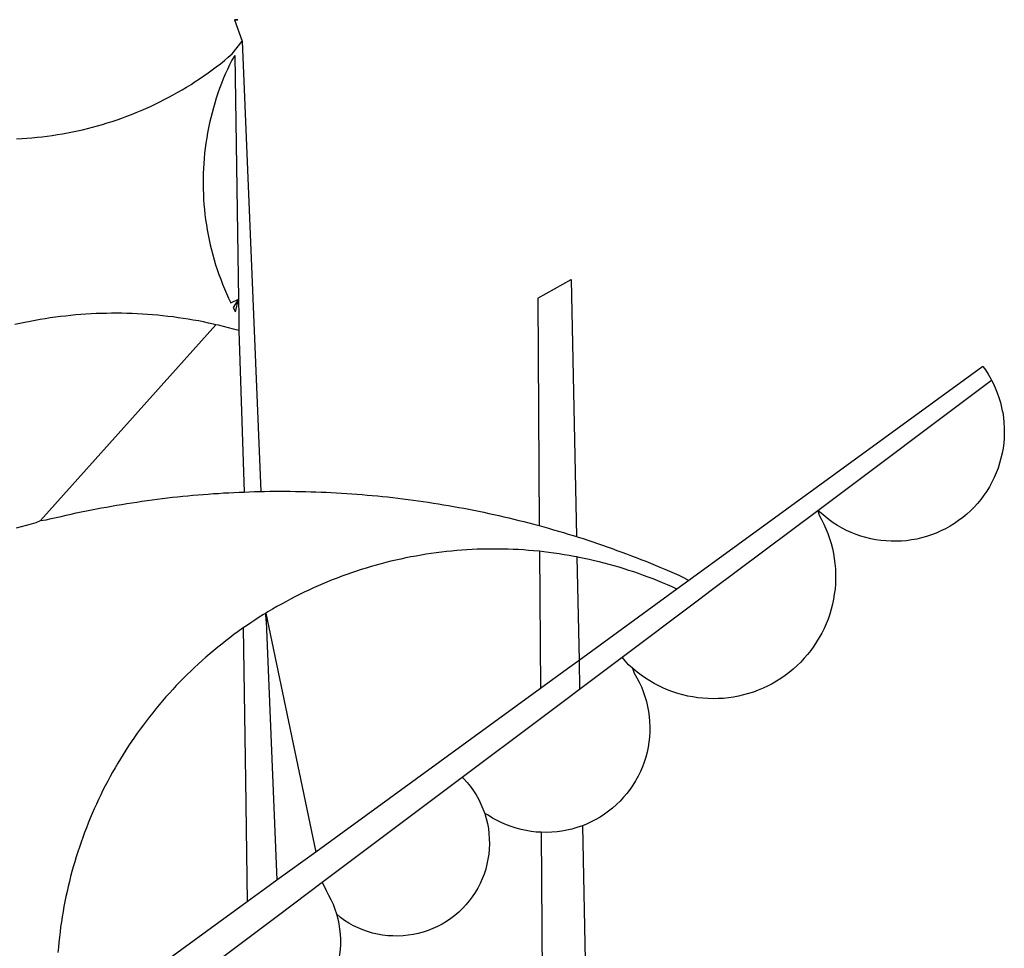
# Model space of a CAD drawing. Units: millimetres. Extents: x 182719 to 7800664, y 539437 to 1685375.
# Drawn here: x 185896 to 185899, y 1679980 to 1679982 of the extents above; entities that cross this region are included whole.
import ezdxf

# ---------------------------------------------------------------- set-up
doc = ezdxf.new("R2010")
doc.units = ezdxf.units.MM
doc.header["$LTSCALE"] = 5
doc.header["$MEASUREMENT"] = 0
doc.layers.add('BRAZAO', color=7, linetype='Continuous')

# ---------------------------------------------------------------- blocks, each defined once
blk = doc.blocks.new('Logo_Prefeitura')
at = {"layer": 'BRAZAO'}
for points in [[(15.2, -556.73), (16.3, -559.8)], [(15.2, -556.73), (16.3, -559.8)], [(15.2, -556.73), (15.7, -556.75), (15.2, -556.73)], [(-15.93, -573.74), (-15.2, -573.71), (-14.46, -573.66), (-13.73, -573.6), (-13, -573.54), (-12.27, -573.46), (-11.54, -573.37), (-10.82, -573.27), (-10.09, -573.16), (-9.37, -573.04), (-8.65, -572.91), (-7.93, -572.77), (-7.21, -572.62), (-6.5, -572.46), (-5.78, -572.28), (-5.07, -572.1), (-4.36, -571.91), (-3.66, -571.71), (-2.96, -571.49), (-2.26, -571.27), (-1.56, -571.04), (-0.87, -570.79), (-0.18, -570.54), (0.5, -570.28), (1.18, -570), (1.86, -569.72), (2.53, -569.43), (3.2, -569.13), (3.86, -568.81), (4.52, -568.49), (5.18, -568.16), (5.83, -567.82), (6.47, -567.47), (7.11, -567.11), (7.74, -566.74), (8.37, -566.36), (9, -565.98), (9.61, -565.58), (10.22, -565.18), (10.83, -564.76), (11.43, -564.34), (12.02, -563.91), (12.61, -563.47), (13.19, -563.02), (13.77, -562.57), (14.33, -562.1), (14.89, -561.63), (16.3, -559.8)], [(16.3, -559.8), (18.97, -624.18)], [(15.27, -561.85), (14.82, -562.51), (14.5, -563.17), (14.19, -563.83), (13.9, -564.5), (13.61, -565.18), (13.34, -565.86), (13.09, -566.55), (12.84, -567.24), (12.61, -567.94), (12.39, -568.64), (12.19, -569.34), (12, -570.05), (11.82, -570.76), (11.65, -571.48), (11.5, -572.19), (11.36, -572.91), (11.24, -573.64), (11.12, -574.36), (11.03, -575.09), (10.94, -575.82), (10.87, -576.55), (10.81, -577.28), (10.77, -578.01), (10.74, -578.74), (10.72, -579.47), (10.72, -580.21), (10.73, -580.94), (10.76, -581.67), (10.79, -582.41), (10.85, -583.14), (10.91, -583.87), (10.99, -584.6), (11.08, -585.33), (11.19, -586.05), (11.31, -586.77), (11.44, -587.5), (11.59, -588.21), (11.75, -588.93), (11.92, -589.64), (12.11, -590.35), (12.31, -591.06), (12.52, -591.76), (12.75, -592.46), (12.98, -593.15), (13.24, -593.84), (13.5, -594.52), (13.78, -595.2), (14.07, -595.88), (14.37, -596.55), (14.68, -597.21), (15.78, -596.69)], [(15.27, -561.85), (15.78, -596.69)], [(58.55, -596.54), (63.34, -593.88)], [(63.34, -593.88), (64.09, -630.63)], [(58.55, -596.54), (58.77, -629.04)], [(15.78, -596.69), (15.01, -597.86), (15.35, -598.51), (15.78, -596.69)], [(15.78, -596.69), (15.82, -599.16)], [(12.54, -600.33), (12.2, -600.25), (11.49, -600.09), (10.77, -599.94), (10.05, -599.8), (9.33, -599.67), (8.6, -599.55), (7.88, -599.43), (7.15, -599.33), (6.43, -599.23), (5.7, -599.14), (4.97, -599.06), (4.24, -598.98), (3.51, -598.92), (2.78, -598.86), (2.05, -598.81), (1.31, -598.77), (0.58, -598.74), (-0.15, -598.72), (-0.88, -598.7), (-1.62, -598.7), (-1.62, -598.7), (-2.35, -598.7), (-3.08, -598.71), (-3.82, -598.73), (-4.55, -598.75), (-5.28, -598.79), (-6.02, -598.83), (-6.75, -598.88), (-7.48, -598.94), (-8.21, -599.01), (-8.94, -599.09), (-9.67, -599.17), (-10.39, -599.27), (-11.12, -599.37), (-11.84, -599.48), (-12.57, -599.6), (-13.29, -599.73), (-14.01, -599.86), (-14.73, -600), (-15.45, -600.15), (-16.16, -600.31)], [(15.82, -599.16), (15.85, -601.15)], [(-12.5, -628.32), (12.54, -600.33)], [(15.85, -601.15), (15.05, -600.96), (14.34, -600.77), (13.63, -600.59), (12.92, -600.41), (12.54, -600.33)], [(15.85, -601.15), (16.59, -624.25)], [(122.17, -606.31), (80.16, -636.89)], [(122.17, -606.31), (122.53, -606.8), (122.92, -607.42), (123.29, -608.05), (123.39, -608.25)], [(98.58, -626.88), (123.39, -608.25)], [(123.39, -608.25), (123.63, -608.71), (123.93, -609.37), (124.21, -610.05), (124.45, -610.74), (124.66, -611.45), (124.84, -612.16), (124.94, -612.65)], [(124.94, -612.65), (124.99, -612.88), (125.1, -613.6), (125.17, -614.33), (125.22, -615.06), (125.22, -615.8), (125.2, -616.53), (125.14, -617.26), (125.04, -617.99), (124.91, -618.71), (124.75, -619.42), (124.56, -620.13), (124.33, -620.83), (124.07, -621.51), (123.78, -622.19), (123.45, -622.84), (123.1, -623.49), (122.72, -624.11), (122.31, -624.72), (121.87, -625.31), (121.4, -625.87), (120.91, -626.42), (120.39, -626.94), (119.85, -627.43), (119.28, -627.9), (118.7, -628.34), (118.09, -628.76), (117.47, -629.14), (116.83, -629.5), (116.17, -629.82), (115.5, -630.12), (114.82, -630.38), (114.12, -630.61), (113.41, -630.81), (112.7, -630.98), (111.98, -631.11), (111.25, -631.21), (110.52, -631.27), (109.79, -631.3), (109.06, -631.29), (108.32, -631.25), (107.59, -631.18), (106.87, -631.07), (106.15, -630.93), (105.44, -630.76), (104.73, -630.55), (104.04, -630.31), (103.36, -630.04), (102.69, -629.73), (102.04, -629.4), (101.4, -629.03), (100.78, -628.64), (100.19, -628.22), (99.61, -627.77), (99.05, -627.29), (98.58, -626.88)], [(-12.5, -628.32), (-11.68, -628.24), (-10.97, -628.06), (-10.26, -627.89), (-9.54, -627.73), (-8.83, -627.56), (-8.11, -627.41), (-7.4, -627.25), (-6.68, -627.1), (-5.96, -626.95), (-5.24, -626.81), (-4.52, -626.67), (-3.8, -626.53), (-3.08, -626.4), (-2.36, -626.27), (-1.64, -626.14), (-0.91, -626.02), (-0.19, -625.9), (0.54, -625.79), (1.26, -625.68), (1.99, -625.57), (2.71, -625.47), (3.44, -625.37), (4.17, -625.28), (4.89, -625.19), (5.62, -625.1), (6.35, -625.01), (7.08, -624.94), (7.81, -624.86), (8.54, -624.79), (9.27, -624.72), (10, -624.66), (10.73, -624.59), (11.46, -624.54), (12.2, -624.48), (12.93, -624.44), (13.66, -624.39), (14.39, -624.35), (15.12, -624.31), (15.86, -624.28), (16.59, -624.25)], [(16.59, -624.25), (17.32, -624.22), (18.05, -624.2), (18.97, -624.18)], [(18.97, -624.18), (19.52, -624.17), (20.25, -624.15), (20.99, -624.15), (21.72, -624.14), (21.72, -624.14), (22.45, -624.15), (23.19, -624.15), (23.92, -624.16), (24.65, -624.17), (25.39, -624.19), (26.12, -624.21), (26.85, -624.23), (27.59, -624.26), (28.32, -624.29), (29.05, -624.32), (29.78, -624.36), (30.52, -624.41), (31.25, -624.45), (31.98, -624.5), (32.71, -624.56), (33.44, -624.62), (34.17, -624.68), (34.9, -624.74), (35.63, -624.81), (36.36, -624.89), (37.09, -624.96), (37.82, -625.05), (38.55, -625.13), (39.28, -625.22), (40.01, -625.31), (40.73, -625.41), (41.46, -625.51), (42.19, -625.61), (42.91, -625.72), (43.64, -625.83), (44.36, -625.95), (45.08, -626.07), (45.81, -626.19), (46.53, -626.32), (47.25, -626.45), (47.97, -626.58), (48.69, -626.72), (49.41, -626.86), (50.13, -627.01), (50.85, -627.15), (51.57, -627.31), (52.28, -627.47), (53, -627.63), (53.71, -627.79), (54.43, -627.96), (55.14, -628.13), (55.85, -628.31), (56.56, -628.48), (57.27, -628.67), (57.98, -628.85), (58.77, -629.04)], [(98.58, -626.88), (98.75, -627.56), (99.11, -628.2), (99.44, -628.85), (99.74, -629.52), (100.01, -630.2), (100.25, -630.9), (100.47, -631.6), (100.65, -632.31), (100.8, -633.02), (100.93, -633.75), (101.02, -634.47), (101.08, -635.21), (101.11, -635.94), (101.12, -636.67), (101.09, -637.4), (101.03, -638.14), (100.93, -638.86), (100.81, -639.59), (100.66, -640.3), (100.48, -641.01), (100.27, -641.72), (100.03, -642.41), (99.76, -643.09), (99.46, -643.76), (99.14, -644.42), (98.78, -645.06), (98.4, -645.69), (98, -646.3), (97.57, -646.89), (97.11, -647.47), (96.63, -648.02), (96.13, -648.56), (95.61, -649.07), (95.06, -649.56), (94.5, -650.03), (93.91, -650.47), (93.31, -650.89), (92.69, -651.28), (92.05, -651.65), (91.4, -651.99), (90.74, -652.3), (90.06, -652.58), (89.38, -652.84), (88.68, -653.06), (87.97, -653.26), (87.26, -653.43), (86.54, -653.56), (85.81, -653.67), (85.08, -653.75), (84.35, -653.79), (83.62, -653.8), (82.88, -653.79), (82.15, -653.74), (81.42, -653.66), (80.7, -653.55), (79.98, -653.42), (79.26, -653.25), (78.56, -653.05), (77.86, -652.82), (77.17, -652.56), (76.5, -652.28), (75.84, -651.96), (75.19, -651.62), (74.55, -651.25), (73.94, -650.86), (73.33, -650.44), (72.75, -649.99), (72.07, -649.41)], [(83.35, -638.3), (98.58, -626.88)], [(-15.94, -629.36), (-15.23, -629.16), (-14.53, -628.97), (-13.82, -628.78), (-13.11, -628.6), (-12.5, -628.32)], [(58.77, -629.04), (59.4, -629.24), (60.1, -629.44), (60.81, -629.64), (61.51, -629.84), (62.22, -630.05), (62.92, -630.26), (63.62, -630.48), (64.09, -630.63)], [(64.09, -630.63), (64.32, -630.7), (65.02, -630.92), (65.72, -631.15), (66.41, -631.38), (67.11, -631.62), (67.8, -631.85), (68.49, -632.1), (69.18, -632.34), (69.87, -632.59), (70.56, -632.84), (71.25, -633.1), (71.94, -633.36), (72.62, -633.62), (73.3, -633.89), (73.99, -634.16), (74.67, -634.43), (75.34, -634.71), (76.02, -634.99), (76.7, -635.28), (77.37, -635.56), (78.05, -635.86), (78.72, -636.15), (79.39, -636.45), (80.16, -636.89)], [(58.79, -632.72), (57.96, -632.65), (57.23, -632.59), (56.49, -632.54), (55.76, -632.49), (55.03, -632.46), (54.3, -632.43), (53.56, -632.41), (52.83, -632.4), (52.1, -632.4), (52.1, -632.4), (51.36, -632.4), (50.63, -632.42), (49.9, -632.44), (49.16, -632.47), (48.43, -632.51), (47.7, -632.56), (46.97, -632.62), (46.24, -632.69), (45.51, -632.76), (44.78, -632.85), (44.05, -632.94), (43.33, -633.04), (42.6, -633.15), (41.88, -633.27), (41.16, -633.4), (40.43, -633.53), (39.72, -633.67), (39, -633.83), (38.28, -633.99), (37.57, -634.15), (36.86, -634.33), (36.15, -634.52), (35.44, -634.71), (34.73, -634.91), (34.03, -635.12), (33.33, -635.34), (32.63, -635.57), (31.94, -635.8), (31.25, -636.04), (30.56, -636.29), (29.87, -636.55), (29.19, -636.82), (28.51, -637.1), (27.83, -637.38), (27.16, -637.67), (26.49, -637.97), (25.82, -638.28), (25.16, -638.59), (24.5, -638.91), (23.85, -639.24), (23.2, -639.58), (22.55, -639.93), (21.91, -640.28), (21.27, -640.64), (20.63, -641.01), (20, -641.38), (19.7, -641.57)], [(58.79, -632.72), (58.92, -652.35)], [(64.15, -633.53), (63.77, -633.46), (63.04, -633.33), (62.32, -633.21), (61.6, -633.09), (60.87, -632.99), (60.14, -632.89), (59.42, -632.8), (58.79, -632.72)], [(78.43, -638.15), (77.74, -637.82), (77.07, -637.52), (76.39, -637.23), (75.71, -636.95), (75.03, -636.68), (74.35, -636.42), (73.66, -636.17), (72.97, -635.92), (72.27, -635.68), (71.58, -635.45), (70.88, -635.23), (70.18, -635.01), (69.47, -634.81), (68.77, -634.61), (68.06, -634.42), (67.35, -634.24), (66.64, -634.07), (65.92, -633.9), (65.2, -633.75), (64.49, -633.6), (64.15, -633.53)], [(64.15, -633.53), (64.45, -648.33)], [(80.16, -636.89), (78.43, -638.15)], [(78.43, -638.15), (64.45, -648.33)], [(81.54, -639.67), (83.35, -638.3)], [(70.6, -647.88), (81.54, -639.67)], [(19.7, -641.57), (19.38, -641.76), (18.75, -642.15), (18.14, -642.55), (17.53, -642.95), (16.92, -643.37), (16.47, -643.68)], [(19.7, -641.57), (26.83, -675.72)], [(19.7, -641.57), (21.28, -679.76)], [(19.7, -641.57), (19.74, -642.65), (19.7, -641.57)], [(16.47, -643.68), (15.72, -644.21), (15.13, -644.64), (14.54, -645.08), (13.96, -645.53), (13.38, -645.98), (12.81, -646.44), (12.25, -646.91), (11.68, -647.38), (11.13, -647.86), (10.58, -648.35), (10.04, -648.84), (9.5, -649.34), (8.97, -649.84), (8.44, -650.36), (7.92, -650.87), (7.41, -651.4), (6.9, -651.93), (6.4, -652.46), (5.91, -653), (5.42, -653.55), (4.94, -654.11), (4.46, -654.66), (3.99, -655.23), (3.53, -655.8), (3.07, -656.37), (2.63, -656.95), (2.19, -657.54), (1.75, -658.13), (1.32, -658.72), (0.9, -659.32), (0.49, -659.93), (0.08, -660.54), (-0.32, -661.15), (-0.71, -661.77), (-1.1, -662.4), (-1.47, -663.03), (-1.84, -663.66), (-2.21, -664.3), (-2.56, -664.94), (-2.91, -665.59), (-3.25, -666.24), (-3.58, -666.89), (-3.91, -667.55), (-4.22, -668.21), (-4.53, -668.87), (-4.83, -669.54), (-5.13, -670.21), (-5.41, -670.89), (-5.69, -671.57), (-5.96, -672.25), (-6.22, -672.94), (-6.48, -673.62), (-6.72, -674.31), (-6.96, -675.01), (-7.19, -675.7), (-7.41, -676.4), (-7.62, -677.11), (-7.83, -677.81), (-8.02, -678.52), (-8.21, -679.23), (-8.39, -679.94), (-8.56, -680.65), (-8.72, -681.37), (-8.88, -682.08), (-9.03, -682.8), (-9.16, -683.52), (-9.29, -684.24), (-9.41, -684.97), (-9.52, -685.69), (-9.63, -686.42), (-9.72, -687.14), (-9.81, -687.87), (-9.89, -688.6), (-9.96, -689.33), (-10.02, -690.06)], [(16.47, -643.68), (16.78, -665.44)], [(64.45, -648.33), (62.8, -649.53)], [(64.45, -648.33), (64.53, -652.43)], [(64.53, -652.43), (70.6, -647.88)], [(72.07, -649.41), (71.51, -648.96), (71.06, -648.38), (70.6, -647.88)], [(62.8, -649.53), (58.92, -652.35)], [(72.07, -649.41), (72.35, -650.16), (72.72, -650.8), (73.05, -651.45), (73.36, -652.11), (73.63, -652.79), (73.87, -653.49), (74.08, -654.19), (74.25, -654.9), (74.38, -655.63), (74.48, -656.35), (74.54, -657.08), (74.57, -657.82), (74.56, -658.55), (74.52, -659.28), (74.44, -660.01), (74.32, -660.73), (74.17, -661.45), (73.98, -662.16), (73.76, -662.86), (73.5, -663.55), (73.22, -664.22), (72.89, -664.88), (72.54, -665.52), (72.15, -666.15), (71.74, -666.75), (71.29, -667.33), (70.82, -667.89), (70.32, -668.43), (69.8, -668.94), (69.25, -669.43), (68.67, -669.89), (68.08, -670.31), (67.46, -670.71), (66.83, -671.08), (66.18, -671.42), (65.51, -671.72), (64.93, -671.95)], [(58.92, -652.35), (26.83, -675.72)], [(62.55, -653.91), (64.53, -652.43)], [(58.95, -656.62), (62.55, -653.91)], [(47.76, -665.02), (58.95, -656.62)], [(16.78, -665.44), (17.04, -682.85)], [(27.76, -680.02), (47.76, -665.02)], [(47.76, -665.02), (47.98, -665.23), (48.47, -665.78), (48.93, -666.35), (49.35, -666.95), (49.75, -667.56), (50.11, -668.2), (50.43, -668.86), (50.72, -669.54), (50.97, -670.22)], [(50.97, -670.22), (51.18, -670.93), (51.35, -671.64), (51.49, -672.36), (51.58, -673.09), (51.63, -673.82), (51.64, -674.55), (51.62, -675.29), (51.55, -676.02), (51.44, -676.74), (51.29, -677.46), (51.11, -678.17), (50.88, -678.87), (50.62, -679.55), (50.31, -680.22), (49.98, -680.87), (49.6, -681.5), (49.2, -682.11), (48.76, -682.7), (48.29, -683.26), (47.78, -683.79), (47.25, -684.3), (46.7, -684.78), (46.11, -685.22), (45.51, -685.63), (44.88, -686.01), (44.23, -686.36), (43.56, -686.66), (42.88, -686.93), (42.19, -687.16), (41.48, -687.36), (40.76, -687.51), (40.04, -687.62), (39.31, -687.7), (38.57, -687.73), (37.84, -687.72), (37.11, -687.68), (36.38, -687.59), (35.66, -687.46), (34.94, -687.3), (34.24, -687.09), (33.55, -686.85), (32.87, -686.57), (32.21, -686.25), (31.57, -685.89), (30.95, -685.5), (30.35, -685.08), (29.78, -684.57)], [(59.06, -672.9), (58.34, -672.86), (57.61, -672.78), (56.89, -672.66), (56.17, -672.5), (55.46, -672.31), (54.76, -672.09), (54.08, -671.83), (53.4, -671.54), (52.75, -671.22), (52.1, -670.86), (51.48, -670.47), (50.97, -670.22)], [(64.93, -671.95), (64.13, -672.23), (63.43, -672.43), (62.72, -672.6), (61.99, -672.73), (61.34, -672.82)], [(64.93, -671.95), (65.42, -696.02)], [(61.34, -672.82), (60.54, -672.89), (59.8, -672.92), (59.06, -672.9)], [(59.06, -672.9), (59.2, -693.51)], [(26.83, -675.72), (21.28, -679.76)], [(19.66, -680.94), (17.04, -682.85)], [(21.28, -679.76), (19.66, -680.94)], [(21.49, -684.73), (27.76, -680.02)], [(27.76, -680.02), (28.3, -681.23), (28.67, -681.87), (29, -682.52), (29.3, -683.19), (29.56, -683.88), (29.78, -684.57)], [(17.04, -682.85), (-11.53, -703.65)], [(17.12, -688.01), (21.49, -684.73)], [(29.78, -684.57), (29.97, -685.28), (30.12, -686), (30.23, -686.73), (30.31, -687.46), (30.34, -688.19), (30.34, -688.92), (30.3, -689.65), (30.22, -690.38), (30.13, -690.95)], [(5.16, -696.98), (17.12, -688.01)]]:
    blk.add_lwpolyline(points, dxfattribs=at)

msp = doc.modelspace()

# ---------------------------------------------------------------- block references
at = {"layer": 'BRAZAO', "xscale": 0.01989101385697722, "yscale": 0.01989101385697722, "zscale": 0.01989101399282936}
msp.add_blockref('Logo_Prefeitura', (185896.5328, 1679993.3513), dxfattribs=at)

doc.saveas('drawing.dxf')
